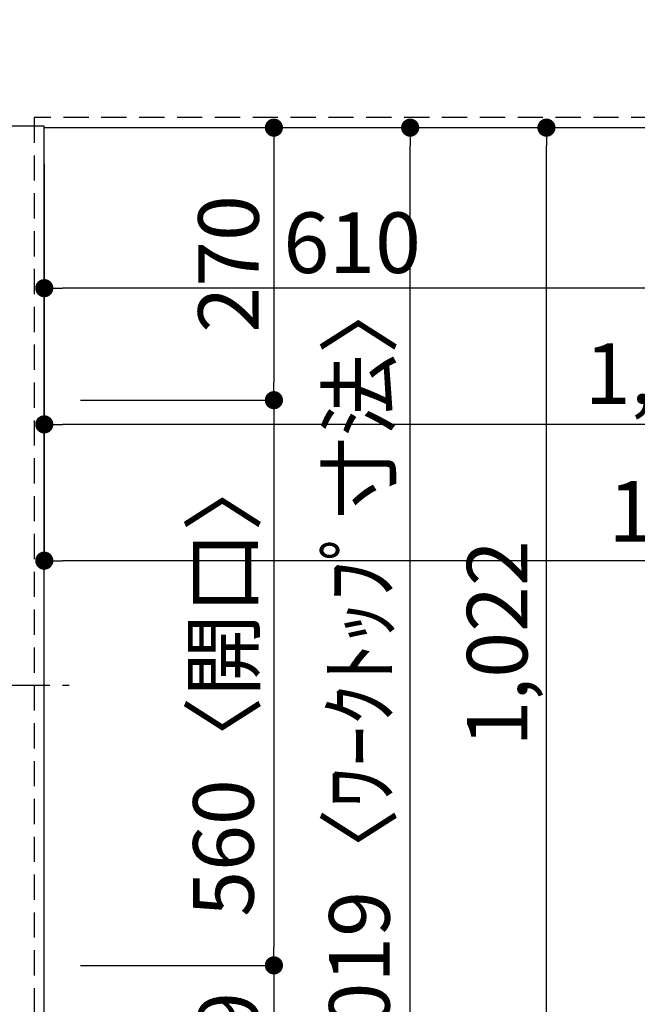
# Model space of a CAD drawing. Extents: x 56059 to 82181, y 210 to 8610.
# Drawn here: x 57893 to 58505, y 5989 to 6964 of the extents above; entities that cross this region are included whole.
import ezdxf

# ---------------------------------------------------------------- set-up
doc = ezdxf.new("R2010")
doc.units = 0
doc.header["$LTSCALE"] = 50
doc.header["$MEASUREMENT"] = 0
doc.linetypes.add('CENTER', pattern=[2, 1.25, -0.25, 0.25, -0.25])
doc.linetypes.add('HIDDEN', pattern=[0.375, 0.25, -0.125])
doc.layers.get('0').update_dxf_attribs({"linetype": 'CONTINUOUS'})
for name, color, linetype in [('121-キャビネット（中）', 253, 'HIDDEN'), ('126-甲板', 2, 'CONTINUOUS'), ('150-機器', 8, 'CONTINUOUS'), ('166-寸法B', 11, 'CONTINUOUS')]:
    doc.layers.add(name, color=color, linetype=linetype)
doc.styles.add('KH001', font='txt')
doc.dimstyles.new('KH1xx030', dxfattribs={"dimscale": 30, "dimtxt": 2, "dimasz": 0.6, "dimexe": 0.3, "dimexo": 1.2, "dimgap": 0.5, "dimtad": 3, "dimdec": 1, "dimdsep": 46, "dimlunit": 6, "dimtxsty": 'KH001', "dimblk": 'DOT', "dimcen": 1, "dimdle": 1, "dimclrd": 256, "dimclre": 256, "dimclrt": 256, "dimadec": 0, "dimazin": 0, "dimtfac": 1, "dimtdec": 1, "dimtix": 1, "dimtmove": 2, "dimatfit": 3, "dimldrblk": 'CLOSEDBLANK', "dimfxl": 1, "dimtolj": 1, "dimtzin": 0, "dimlwd": -1, "dimlwe": -1, "dimarcsym": 0})

# ---------------------------------------------------------------- blocks, each defined once
blk = doc.blocks.new('_Dot')
at = {"color": 0, "linetype": 'ByBlock', "lineweight": -2}
blk.add_line((-0.5, 0), (-1, 0), dxfattribs=at)
at = {"color": 0, "linetype": 'ByBlock', "const_width": 0.5}
blk.add_lwpolyline([(-0.25, 0, 1), (0.25, 0, 1)], format="xyb", close=True, dxfattribs=at)
blk = doc.blocks.new('*D8')
at = {"layer": '166-寸法B', "transparency": 16777216}
for p, q in [((57917.62, 6821.41), (57917.62, 6689.39)), ((58527.62, 6821.41), (58527.62, 6689.39)), ((58509.62, 6698.39), (57935.62, 6698.39))]:
    blk.add_line(p, q, dxfattribs=at)
at = {"layer": '166-寸法B', "transparency": 16777216, "xscale": 18, "yscale": 18, "zscale": 18, "rotation": 180}
blk.add_blockref('_Dot', (57917.62, 6698.39), dxfattribs=at)
at = {"layer": '166-寸法B', "transparency": 16777216, "xscale": 18, "yscale": 18, "zscale": 18}
blk.add_blockref('_Dot', (58527.62, 6698.39), dxfattribs=at)
at = {"layer": '166-寸法B', "transparency": 16777216, "insert": (58222.62, 6743.39), "char_height": 60, "attachment_point": 5, "style": 'KH001'}
blk.add_mtext('\\A1;610', dxfattribs=at)
blk = doc.blocks.new('_ClosedBlank')
at = {"color": 0, "linetype": 'ByBlock', "lineweight": -2}
for p, q in [((-1, 0.167), (0, 0)), ((-1, 0.167), (-1, -0.167)), ((0, 0), (-1, -0.167))]:
    blk.add_line(p, q, dxfattribs=at)
blk = doc.blocks.new('*D9')
at = {"layer": '166-寸法B', "transparency": 16777216}
for p, q in [((57953.62, 6857.41), (58154.12, 6857.41)), ((58145.12, 6839.41), (58145.12, 6605.41)), ((57953.62, 6587.41), (58154.12, 6587.41))]:
    blk.add_line(p, q, dxfattribs=at)
at = {"layer": '166-寸法B', "transparency": 16777216, "xscale": 18, "yscale": 18, "zscale": 18}
for p, rotation in [((58145.12, 6857.41), 90), ((58145.12, 6587.41), 270)]:
    blk.add_blockref('_Dot', p, dxfattribs=dict(at, rotation=rotation))
at = {"layer": '166-寸法B', "transparency": 16777216, "insert": (58100.12, 6722.41), "char_height": 60, "attachment_point": 5, "rotation": 90, "style": 'KH001'}
blk.add_mtext('\\A1;270', dxfattribs=at)
blk = doc.blocks.new('*D10')
at = {"layer": '166-寸法B', "transparency": 16777216}
for p, q in [((57953.62, 6027.41), (58154.12, 6027.41)), ((58145.12, 6009.41), (58145.12, 5856.41)), ((57953.62, 5838.41), (58154.12, 5838.41))]:
    blk.add_line(p, q, dxfattribs=at)
at = {"layer": '166-寸法B', "transparency": 16777216, "xscale": 18, "yscale": 18, "zscale": 18}
for p, rotation in [((58145.12, 6027.41), 90), ((58145.12, 5838.41), 270)]:
    blk.add_blockref('_Dot', p, dxfattribs=dict(at, rotation=rotation))
at = {"layer": '166-寸法B', "transparency": 16777216, "insert": (58100.12, 5932.91), "char_height": 60, "attachment_point": 5, "rotation": 90, "style": 'KH001'}
blk.add_mtext('\\A1;189', dxfattribs=at)
blk = doc.blocks.new('*D31')
at = {"layer": '166-寸法B', "transparency": 16777216}
for p, q in [((57953.62, 6857.41), (58289.12, 6857.41)), ((58280.12, 5856.41), (58280.12, 6839.41)), ((57953.62, 5838.41), (58289.12, 5838.41))]:
    blk.add_line(p, q, dxfattribs=at)
at = {"layer": '166-寸法B', "transparency": 16777216, "xscale": 18, "yscale": 18, "zscale": 18}
for p, rotation in [((58280.12, 6857.41), 90), ((58280.12, 5838.41), 270)]:
    blk.add_blockref('_Dot', p, dxfattribs=dict(at, rotation=rotation))
at = {"layer": '166-寸法B', "transparency": 16777216, "insert": (58229.79, 6305.88), "char_height": 60, "attachment_point": 5, "rotation": 90, "style": 'KH001'}
blk.add_mtext('\\A1;1,019〈ﾜｰｸﾄｯﾌﾟ寸法〉', dxfattribs=at)
blk = doc.blocks.new('*D34')
at = {"layer": '166-寸法B', "transparency": 16777216}
for p, q in [((57917.62, 6821.41), (57917.62, 6554.39)), ((59236.62, 6821.41), (59236.62, 6554.39)), ((59218.62, 6563.39), (57935.62, 6563.39))]:
    blk.add_line(p, q, dxfattribs=at)
at = {"layer": '166-寸法B', "transparency": 16777216, "xscale": 18, "yscale": 18, "zscale": 18, "rotation": 180}
blk.add_blockref('_Dot', (57917.62, 6563.39), dxfattribs=at)
at = {"layer": '166-寸法B', "transparency": 16777216, "xscale": 18, "yscale": 18, "zscale": 18}
blk.add_blockref('_Dot', (59236.62, 6563.39), dxfattribs=at)
at = {"layer": '166-寸法B', "transparency": 16777216, "insert": (58862.3, 6613.72), "char_height": 60, "attachment_point": 5, "style": 'KH001'}
blk.add_mtext('\\A1;1,319〈ﾜｰｸﾄｯﾌﾟ寸法〉', dxfattribs=at)
blk = doc.blocks.new('*D35')
at = {"layer": '166-寸法B', "transparency": 16777216}
for p, q in [((57953.62, 6587.41), (58154.12, 6587.41)), ((58145.12, 6569.41), (58145.12, 6045.41)), ((57953.62, 6027.41), (58154.12, 6027.41))]:
    blk.add_line(p, q, dxfattribs=at)
at = {"layer": '166-寸法B', "transparency": 16777216, "xscale": 18, "yscale": 18, "zscale": 18}
for p, rotation in [((58145.12, 6587.41), 90), ((58145.12, 6027.41), 270)]:
    blk.add_blockref('_Dot', p, dxfattribs=dict(at, rotation=rotation))
at = {"layer": '166-寸法B', "transparency": 16777216, "insert": (58095.1, 6307.41), "char_height": 60, "attachment_point": 5, "rotation": 90, "style": 'KH001'}
blk.add_mtext('\\A1;560〈開口〉', dxfattribs=at)
blk = doc.blocks.new('*D42')
at = {"layer": '166-寸法B', "transparency": 16777216}
for p, q in [((57953.62, 6857.41), (58424.12, 6857.41)), ((58415.12, 5853.41), (58415.12, 6839.41)), ((57953.62, 5835.41), (58424.12, 5835.41))]:
    blk.add_line(p, q, dxfattribs=at)
at = {"layer": '166-寸法B', "transparency": 16777216, "xscale": 18, "yscale": 18, "zscale": 18}
for p, rotation in [((58415.12, 6857.41), 90), ((58415.12, 5835.41), 270)]:
    blk.add_blockref('_Dot', p, dxfattribs=dict(at, rotation=rotation))
at = {"layer": '166-寸法B', "transparency": 16777216, "insert": (58366.32, 6346.41), "char_height": 60, "attachment_point": 5, "rotation": 90, "style": 'KH001'}
blk.add_mtext('\\A1;1,022', dxfattribs=at)
blk = doc.blocks.new('*D50')
at = {"layer": '166-寸法B', "transparency": 16777216}
for p, q in [((57917.62, 6821.41), (57917.62, 6419.39)), ((59239.62, 6821.41), (59239.62, 6419.39)), ((59221.62, 6428.39), (57935.62, 6428.39))]:
    blk.add_line(p, q, dxfattribs=at)
at = {"layer": '166-寸法B', "transparency": 16777216, "xscale": 18, "yscale": 18, "zscale": 18, "rotation": 180}
blk.add_blockref('_Dot', (57917.62, 6428.39), dxfattribs=at)
at = {"layer": '166-寸法B', "transparency": 16777216, "xscale": 18, "yscale": 18, "zscale": 18}
blk.add_blockref('_Dot', (59239.62, 6428.39), dxfattribs=at)
at = {"layer": '166-寸法B', "transparency": 16777216, "insert": (58578.62, 6477.2), "char_height": 60, "attachment_point": 5, "style": 'KH001'}
blk.add_mtext('\\A1;1,322', dxfattribs=at)

msp = doc.modelspace()

# ---------------------------------------------------------------- linework, layer by layer
at = {"layer": '121-キャビネット（中）', "ltscale": 2}
msp.add_lwpolyline([(59236.62, 7507.41), (59236.62, 6867.41), (57907.62, 6867.41), (57907.62, 5838.41)], dxfattribs=at)
at = {"layer": '121-キャビネット（中）', "linetype": 'Continuous', "ltscale": 2}
msp.add_lwpolyline([(57917.62, 6857.41), (57917.62, 6858.91), (57270.62, 6858.91)], dxfattribs=at)
at = {"layer": '126-甲板'}
for points in [[(57917.62, 6857.41), (59236.62, 6857.41), (59236.62, 7504.41), (57270.62, 7504.41), (57270.62, 5838.41), (57270.62, 5838.41)], [(57270.62, 5838.41), (57270.62, 5838.41), (57917.62, 5838.41), (57917.62, 6857.41)]]:
    msp.add_lwpolyline(points, dxfattribs=at)
at = {"layer": '150-機器', "color": 161, "linetype": 'CENTER'}
msp.add_line((57360.51, 6305.21), (57942.14, 6305.21), dxfattribs=at)

# ---------------------------------------------------------------- dimensions: what is measured, and where the dimension line sits
at = {"layer": '166-寸法B'}
for base, p1, p2, picture, middle in [((58145.12, 6587.41), (57917.62, 6857.41), (57917.62, 6587.41), '*D9', (58100.12, 6722.41)), ((58415.12, 6857.41), (57917.62, 5835.41), (57917.62, 6857.41), '*D42', (58366.32, 6346.41)), ((58145.12, 5838.41), (57917.62, 6027.41), (57917.62, 5838.41), '*D10', (58100.12, 5932.91))]:
    dim = msp.add_linear_dim(base=base, p1=p1, p2=p2, angle=90, dimstyle='KH1xx030', dxfattribs=at)
    dim.commit()
    dim.dimension.update_dxf_attribs({"geometry": picture, "text_midpoint": middle})
dim = msp.add_linear_dim(base=(58280.12, 6857.41), p1=(57917.62, 5838.41), p2=(57917.62, 6857.41), angle=90, text='<>〈ﾜｰｸﾄｯﾌﾟ寸法〉', dimstyle='KH1xx030', dxfattribs=at)
dim.commit()
dim.dimension.update_dxf_attribs({"geometry": '*D31', "text_midpoint": (58229.79, 6305.88), "dimtype": 128})
for base, p1, picture, middle in [((57917.62, 6698.39), (58527.62, 6857.41), '*D8', (58222.62, 6743.39)), ((57917.62, 6428.39), (59239.62, 6857.41), '*D50', (58578.62, 6477.2))]:
    dim = msp.add_linear_dim(base=base, p1=p1, p2=(57917.62, 6857.41), dimstyle='KH1xx030', dxfattribs=at)
    dim.commit()
    dim.dimension.update_dxf_attribs({"geometry": picture, "text_midpoint": middle})
dim = msp.add_linear_dim(base=(57917.62, 6563.39), p1=(59236.62, 6857.41), p2=(57917.62, 6857.41), text='<>〈ﾜｰｸﾄｯﾌﾟ寸法〉', dimstyle='KH1xx030', dxfattribs=at)
dim.commit()
dim.dimension.update_dxf_attribs({"geometry": '*D34', "text_midpoint": (58862.3, 6613.72), "dimtype": 128})
dim = msp.add_linear_dim(base=(58145.12, 6027.41), p1=(57917.62, 6587.41), p2=(57917.62, 6027.41), angle=90, text='<>〈開口〉', dimstyle='KH1xx030', dxfattribs=at)
dim.commit()
dim.dimension.update_dxf_attribs({"geometry": '*D35', "text_midpoint": (58095.1, 6307.41)})

doc.saveas('drawing.dxf')
